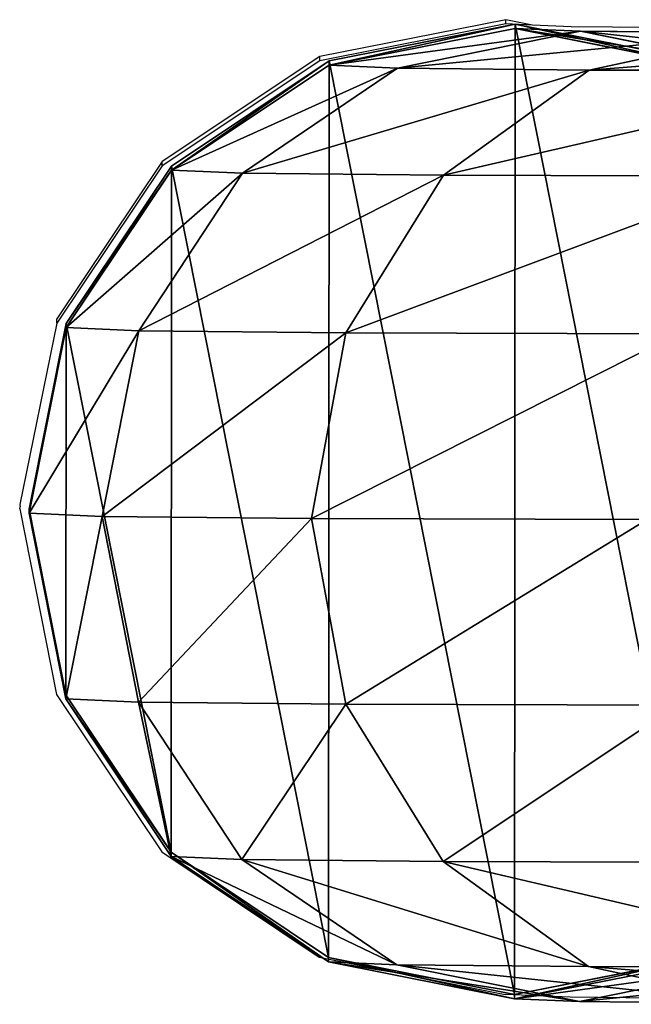
# Model space of a CAD drawing. Units: centimetres. Extents: x -453 to 471, y -397 to 397.
# Drawn here: x -267 to -265, y -138 to -134 of the extents above; entities that cross this region are included whole.
import ezdxf

# ---------------------------------------------------------------- set-up
doc = ezdxf.new("R2010")
doc.units = ezdxf.units.CM
doc.header["$LTSCALE"] = 2.54
doc.layers.get('0').update_dxf_attribs({"true_color": 0xff5454})
doc.layers.add('VP-EQ', color=7, linetype='Continuous', true_color=0x8a3492)

# ---------------------------------------------------------------- blocks, each defined once
blk = doc.blocks.new('Grupuj_117')
at = {"color": 0}
for p, q in [((178.9646, 3.828, 96.3375), (178.2494, 3.6836, 96.1883)), ((178.9646, 3.828, 96.3375), (178.2494, 3.6836, 96.1883)), ((178.2566, 3.8352, 98.5899), (178.9646, 3.828, 96.3375)), ((178.9287, 3.6912, 98.8766), (178.2566, 3.8352, 98.5899)), ((178.2566, 3.8352, 98.5899), (178.9646, 3.828, 96.3375)), ((178.9287, 3.6912, 98.8766), (178.2566, 3.8352, 98.5899)), ((179.219, 3.817, 93.9961), (178.4918, 3.6731, 93.957)), ((179.219, 3.817, 93.9961), (178.4918, 3.6731, 93.957)), ((179.6796, 3.6835, 96.4877), (178.9646, 3.828, 96.3375)), ((178.9646, 3.828, 96.3375), (179.219, 3.817, 93.9961)), ((179.6796, 3.6835, 96.4877), (178.9646, 3.828, 96.3375)), ((178.9646, 3.828, 96.3375), (179.219, 3.817, 93.9961)), ((179.946, 3.6719, 94.0358), (179.219, 3.817, 93.9961)), ((179.946, 3.6719, 94.0358), (179.219, 3.817, 93.9961)), ((179.219, 3.817, 93.9961), (179.2191, 3.8006)), ((179.219, 3.817, 93.9961), (179.2191, 3.8006)), ((179.2191, 3.8006), (178.4919, 3.6567, 0)), ((179.2191, 3.8006), (178.4919, 3.6567, 0)), ((179.9461, 3.6556, 0), (179.2191, 3.8006)), ((179.9461, 3.6556, 0), (179.2191, 3.8006)), ((177.7261, 3.6946, 101.0731), (178.9287, 3.6912, 98.8766)), ((177.7261, 3.6946, 101.0731), (178.9287, 3.6912, 98.8766)), ((178.9287, 3.6912, 98.8766), (179.6796, 3.6835, 96.4877)), ((178.9287, 3.6912, 98.8766), (179.6796, 3.6835, 96.4877)), ((179.4983, 3.2801, 99.1203), (178.9287, 3.6912, 98.8766)), ((179.4983, 3.2801, 99.1203), (178.9287, 3.6912, 98.8766)), ((180.2854, 3.2721, 96.6162), (179.6796, 3.6835, 96.4877)), ((180.2854, 3.2721, 96.6162), (179.6796, 3.6835, 96.4877)), ((179.6796, 3.6835, 96.4877), (179.946, 3.6719, 94.0358)), ((179.6796, 3.6835, 96.4877), (179.946, 3.6719, 94.0358)), ((180.562, 3.2601, 94.0701), (179.946, 3.6719, 94.0358)), ((179.946, 3.6719, 94.0358), (179.9461, 3.6556, 0)), ((180.562, 3.2601, 94.0701), (179.946, 3.6719, 94.0358)), ((179.946, 3.6719, 94.0358), (179.9461, 3.6556, 0)), ((180.5621, 3.2437, 0.0001), (179.9461, 3.6556, 0)), ((180.5621, 3.2437, 0.0001), (179.9461, 3.6556, 0)), ((178.2378, 3.2837, 101.4227), (179.4983, 3.2801, 99.1203)), ((178.2378, 3.2837, 101.4227), (179.4983, 3.2801, 99.1203)), ((179.4983, 3.2801, 99.1203), (180.2854, 3.2721, 96.6162)), ((179.8788, 2.6647, 99.2839), (179.4983, 3.2801, 99.1203)), ((179.4983, 3.2801, 99.1203), (180.2854, 3.2721, 96.6162)), ((179.8788, 2.6647, 99.2839), (179.4983, 3.2801, 99.1203)), ((180.6899, 2.6564, 96.7034), (180.2854, 3.2721, 96.6162)), ((180.2854, 3.2721, 96.6162), (180.562, 3.2601, 94.0701)), ((180.6899, 2.6564, 96.7034), (180.2854, 3.2721, 96.6162)), ((180.2854, 3.2721, 96.6162), (180.562, 3.2601, 94.0701)), ((180.9734, 2.6441, 94.0939), (180.562, 3.2601, 94.0701)), ((180.9734, 2.6441, 94.0939), (180.562, 3.2601, 94.0701)), ((180.562, 3.2601, 94.0701), (180.5621, 3.2437, 0.0001)), ((180.562, 3.2601, 94.0701), (180.5621, 3.2437, 0.0001)), ((180.9735, 2.6277, 0.0002), (180.5621, 3.2437, 0.0001)), ((180.9735, 2.6277, 0.0002), (180.5621, 3.2437, 0.0001)), ((178.5798, 2.6684, 101.6566), (179.8788, 2.6647, 99.2839)), ((178.5798, 2.6684, 101.6566), (179.8788, 2.6647, 99.2839)), ((179.8788, 2.6647, 99.2839), (180.6899, 2.6564, 96.7034)), ((179.8788, 2.6647, 99.2839), (180.6899, 2.6564, 96.7034)), ((180.0122, 1.9386, 99.3425), (179.8788, 2.6647, 99.2839)), ((180.0122, 1.9386, 99.3425), (179.8788, 2.6647, 99.2839)), ((180.8315, 1.9302, 96.7359), (180.6899, 2.6564, 96.7034)), ((180.6899, 2.6564, 96.7034), (180.9734, 2.6441, 94.0939)), ((180.8315, 1.9302, 96.7359), (180.6899, 2.6564, 96.7034)), ((180.6899, 2.6564, 96.7034), (180.9734, 2.6441, 94.0939)), ((180.9734, 2.6441, 94.0939), (180.9735, 2.6277, 0.0002)), ((181.1175, 1.9178, 94.1035), (180.9734, 2.6441, 94.0939)), ((181.1175, 1.9178, 94.1035), (180.9734, 2.6441, 94.0939)), ((180.9734, 2.6441, 94.0939), (180.9735, 2.6277, 0.0002)), ((181.1176, 1.9014, 0.0003), (180.9735, 2.6277, 0.0002)), ((181.1176, 1.9014, 0.0003), (180.9735, 2.6277, 0.0002)), ((178.7001, 1.9423, 101.7391), (180.0122, 1.9386, 99.3425)), ((178.7001, 1.9423, 101.7391), (180.0122, 1.9386, 99.3425)), ((179.8781, 1.2123, 99.2871), (180.0122, 1.9386, 99.3425)), ((179.8781, 1.2123, 99.2871), (180.0122, 1.9386, 99.3425)), ((180.0122, 1.9386, 99.3425), (180.8315, 1.9302, 96.7359)), ((180.0122, 1.9386, 99.3425), (180.8315, 1.9302, 96.7359)), ((180.6886, 1.204, 96.7088), (180.8315, 1.9302, 96.7359)), ((180.6886, 1.204, 96.7088), (180.8315, 1.9302, 96.7359)), ((180.8315, 1.9302, 96.7359), (181.1175, 1.9178, 94.1035)), ((180.8315, 1.9302, 96.7359), (181.1175, 1.9178, 94.1035)), ((180.9723, 1.1917, 94.0974), (181.1175, 1.9178, 94.1035)), ((180.9723, 1.1917, 94.0974), (181.1175, 1.9178, 94.1035)), ((180.9724, 1.1753, 0.0005), (181.1176, 1.9014, 0.0003)), ((180.9724, 1.1753, 0.0005), (181.1176, 1.9014, 0.0003)), ((181.1175, 1.9178, 94.1035), (181.1176, 1.9014, 0.0003)), ((181.1175, 1.9178, 94.1035), (181.1176, 1.9014, 0.0003)), ((178.5803, 1.216, 101.6578), (179.8781, 1.2123, 99.2871)), ((178.5803, 1.216, 101.6578), (179.8781, 1.2123, 99.2871)), ((179.4971, 0.5964, 99.1263), (179.8781, 1.2123, 99.2871)), ((179.4971, 0.5964, 99.1263), (179.8781, 1.2123, 99.2871)), ((179.8781, 1.2123, 99.2871), (180.6886, 1.204, 96.7088)), ((179.8781, 1.2123, 99.2871), (180.6886, 1.204, 96.7088)), ((180.2829, 0.5883, 96.6264), (180.6886, 1.204, 96.7088)), ((180.2829, 0.5883, 96.6264), (180.6886, 1.204, 96.7088)), ((180.6886, 1.204, 96.7088), (180.9723, 1.1917, 94.0974)), ((180.6886, 1.204, 96.7088), (180.9723, 1.1917, 94.0974)), ((180.5599, 0.5764, 94.0766), (180.9723, 1.1917, 94.0974)), ((180.5599, 0.5764, 94.0766), (180.9723, 1.1917, 94.0974)), ((180.56, 0.56, 0.0006), (180.9724, 1.1753, 0.0005)), ((180.56, 0.56, 0.0006), (180.9724, 1.1753, 0.0005)), ((180.9723, 1.1917, 94.0974), (180.9724, 1.1753, 0.0005)), ((180.9723, 1.1917, 94.0974), (180.9724, 1.1753, 0.0005)), ((178.2387, 0.6, 101.4249), (179.4971, 0.5964, 99.1263)), ((178.2387, 0.6, 101.4249), (179.4971, 0.5964, 99.1263)), ((178.9271, 0.1847, 98.8845), (179.4971, 0.5964, 99.1263)), ((178.9271, 0.1847, 98.8845), (179.4971, 0.5964, 99.1263)), ((179.4971, 0.5964, 99.1263), (180.2829, 0.5883, 96.6264)), ((179.4971, 0.5964, 99.1263), (180.2829, 0.5883, 96.6264)), ((179.6763, 0.177, 96.501), (180.2829, 0.5883, 96.6264)), ((179.6763, 0.177, 96.501), (180.2829, 0.5883, 96.6264)), ((180.2829, 0.5883, 96.6264), (180.5599, 0.5764, 94.0766)), ((180.2829, 0.5883, 96.6264), (180.5599, 0.5764, 94.0766)), ((179.9432, 0.1655, 94.0441), (180.5599, 0.5764, 94.0766)), ((179.9432, 0.1655, 94.0441), (180.5599, 0.5764, 94.0766)), ((179.9433, 0.1491, 0.0006), (180.56, 0.56, 0.0006)), ((179.9433, 0.1491, 0.0006), (180.56, 0.56, 0.0006)), ((180.5599, 0.5764, 94.0766), (180.56, 0.56, 0.0006)), ((180.5599, 0.5764, 94.0766), (180.56, 0.56, 0.0006)), ((177.7273, 0.1881, 101.076), (178.9271, 0.1847, 98.8845)), ((177.7273, 0.1881, 101.076), (178.9271, 0.1847, 98.8845)), ((178.2461, 0.1771, 96.2016), (178.961, 0.0326, 96.3518)), ((178.2461, 0.1771, 96.2016), (178.961, 0.0326, 96.3518)), ((178.2549, 0.0399, 98.5984), (178.9271, 0.1847, 98.8845)), ((178.2549, 0.0399, 98.5984), (178.9271, 0.1847, 98.8845)), ((178.489, 0.1666, 93.9654), (179.216, 0.0216, 94.0051)), ((178.489, 0.1666, 93.9654), (179.216, 0.0216, 94.0051)), ((178.9271, 0.1847, 98.8845), (179.6763, 0.177, 96.501)), ((178.9271, 0.1847, 98.8845), (179.6763, 0.177, 96.501)), ((178.961, 0.0326, 96.3518), (179.6763, 0.177, 96.501)), ((178.961, 0.0326, 96.3518), (179.6763, 0.177, 96.501)), ((179.216, 0.0216, 94.0051), (179.9432, 0.1655, 94.0441)), ((179.216, 0.0216, 94.0051), (179.9432, 0.1655, 94.0441)), ((179.6763, 0.177, 96.501), (179.9432, 0.1655, 94.0441)), ((179.6763, 0.177, 96.501), (179.9432, 0.1655, 94.0441)), ((179.9432, 0.1655, 94.0441), (179.9433, 0.1491, 0.0006)), ((179.9432, 0.1655, 94.0441), (179.9433, 0.1491, 0.0006)), ((178.4891, 0.1502, 0.0006), (179.2161, 0.0052, 0.0007)), ((178.4891, 0.1502, 0.0006), (179.2161, 0.0052, 0.0007)), ((179.2161, 0.0052, 0.0007), (179.9433, 0.1491, 0.0006)), ((179.2161, 0.0052, 0.0007), (179.9433, 0.1491, 0.0006)), ((178.2549, 0.0399, 98.5984), (178.961, 0.0326, 96.3518)), ((178.2549, 0.0399, 98.5984), (178.961, 0.0326, 96.3518)), ((178.961, 0.0326, 96.3518), (179.216, 0.0216, 94.0051)), ((178.961, 0.0326, 96.3518), (179.216, 0.0216, 94.0051)), ((179.216, 0.0216, 94.0051), (179.2161, 0.0052, 0.0007)), ((179.216, 0.0216, 94.0051), (179.2161, 0.0052, 0.0007))]:
    blk.add_line(p, q, dxfattribs=at)
mesh = blk.add_polyface(dxfattribs=at)
corners = [(177.1227, 3.8385, 100.661), (178.9287, 3.6912, 98.8766), (178.2566, 3.8352, 98.5899), (177.7261, 3.6946, 101.0731)]
mesh.append_faces([[corners[k] for k in face] for face in [(0, 1, 2), (1, 0, 3)]], dxfattribs={"vtx0": -1, "color": 0})
mesh = blk.add_polyface(dxfattribs=at)
corners = [(177.5843, 3.6904, 98.3039), (178.9646, 3.828, 96.3375), (178.2494, 3.6836, 96.1883), (178.2566, 3.8352, 98.5899)]
mesh.append_faces([[corners[k] for k in face] for face in [(0, 1, 2), (1, 0, 3)]], dxfattribs={"vtx0": -1, "color": 0})
mesh = blk.add_polyface(dxfattribs=at)
corners = [(178.2494, 3.6836, 96.1883), (179.219, 3.817, 93.9961), (178.4918, 3.6731, 93.957), (178.9646, 3.828, 96.3375)]
mesh.append_faces([[corners[k] for k in face] for face in [(0, 1, 2), (1, 0, 3)]], dxfattribs={"vtx0": -1, "color": 0})
mesh = blk.add_polyface(dxfattribs=at)
corners = [(178.2566, 3.8352, 98.5899), (179.6796, 3.6835, 96.4877), (178.9646, 3.828, 96.3375), (178.9287, 3.6912, 98.8766)]
mesh.append_faces([[corners[k] for k in face] for face in [(0, 1, 2), (1, 0, 3)]], dxfattribs={"vtx0": -1, "color": 0})
mesh = blk.add_polyface(dxfattribs=at)
corners = [(178.4919, 3.6567, 0), (179.219, 3.817, 93.9961), (179.2191, 3.8006), (178.4918, 3.6731, 93.957)]
mesh.append_faces([[corners[k] for k in face] for face in [(0, 1, 2), (1, 0, 3)]], dxfattribs={"vtx0": -1, "color": 0})
mesh = blk.add_polyface(dxfattribs=at)
corners = [(178.9646, 3.828, 96.3375), (179.946, 3.6719, 94.0358), (179.219, 3.817, 93.9961), (179.6796, 3.6835, 96.4877)]
mesh.append_faces([[corners[k] for k in face] for face in [(0, 1, 2), (1, 0, 3)]], dxfattribs={"vtx0": -1, "color": 0})
mesh = blk.add_polyface(dxfattribs=at)
corners = [(179.219, 3.817, 93.9961), (179.9461, 3.6556, 0), (179.2191, 3.8006), (179.946, 3.6719, 94.0358)]
mesh.append_faces([[corners[k] for k in face] for face in [(0, 1, 2), (1, 0, 3)]], dxfattribs={"vtx0": -1, "color": 0})
mesh = blk.add_polyface(dxfattribs=at)
corners = [(177.4628, 2.6305, 0.0002), (177.4616, 1.1781, 0.0005), (177.3176, 1.9044, 0.0003), (177.873, 0.5621, 0.0006), (177.8751, 3.2458, 0.0001), (178.4891, 0.1502, 0.0006), (178.4919, 3.6567, 0), (179.2161, 0.0052, 0.0007), (179.2191, 3.8006), (179.9433, 0.1491, 0.0006), (179.9461, 3.6556, 0), (180.56, 0.56, 0.0006), (180.5621, 3.2437, 0.0001), (180.9724, 1.1753, 0.0005), (180.9735, 2.6277, 0.0002), (181.1176, 1.9014, 0.0003)]
mesh.append_faces([[corners[k] for k in face] for face in [(0, 1, 2), (13, 14, 15)]], dxfattribs={"vtx0": -1, "color": 0})
mesh.append_faces([[corners[k] for k in face] for face in [(1, 0, 3), (3, 4, 5), (5, 6, 7), (7, 8, 9), (9, 10, 11), (11, 12, 13)]], dxfattribs={"vtx0": -1, "vtx1": -1, "color": 0})
mesh.append_faces([[corners[k] for k in face] for face in [(3, 0, 4), (5, 4, 6), (7, 6, 8), (9, 8, 10), (11, 10, 12), (13, 12, 14)]], dxfattribs={"vtx0": -1, "vtx2": -1, "color": 0})
mesh = blk.add_polyface(dxfattribs=at)
corners = [(177.7261, 3.6946, 101.0731), (179.4983, 3.2801, 99.1203), (178.9287, 3.6912, 98.8766), (178.2378, 3.2837, 101.4227)]
mesh.append_faces([[corners[k] for k in face] for face in [(0, 1, 2), (1, 0, 3)]], dxfattribs={"vtx0": -1, "color": 0})
mesh = blk.add_polyface(dxfattribs=at)
corners = [(178.9287, 3.6912, 98.8766), (180.2854, 3.2721, 96.6162), (179.6796, 3.6835, 96.4877), (179.4983, 3.2801, 99.1203)]
mesh.append_faces([[corners[k] for k in face] for face in [(0, 1, 2), (1, 0, 3)]], dxfattribs={"vtx0": -1, "color": 0})
mesh = blk.add_polyface(dxfattribs=at)
corners = [(179.6796, 3.6835, 96.4877), (180.562, 3.2601, 94.0701), (179.946, 3.6719, 94.0358), (180.2854, 3.2721, 96.6162)]
mesh.append_faces([[corners[k] for k in face] for face in [(0, 1, 2), (1, 0, 3)]], dxfattribs={"vtx0": -1, "color": 0})
mesh = blk.add_polyface(dxfattribs=at)
corners = [(179.946, 3.6719, 94.0358), (180.5621, 3.2437, 0.0001), (179.9461, 3.6556, 0), (180.562, 3.2601, 94.0701)]
mesh.append_faces([[corners[k] for k in face] for face in [(0, 1, 2), (1, 0, 3)]], dxfattribs={"vtx0": -1, "color": 0})
mesh = blk.add_polyface(dxfattribs=at)
corners = [(179.4983, 3.2801, 99.1203), (178.5798, 2.6684, 101.6566), (179.8788, 2.6647, 99.2839), (178.2378, 3.2837, 101.4227)]
mesh.append_faces([[corners[k] for k in face] for face in [(0, 1, 2), (1, 0, 3)]], dxfattribs={"vtx0": -1, "color": 0})
mesh = blk.add_polyface(dxfattribs=at)
corners = [(180.2854, 3.2721, 96.6162), (179.8788, 2.6647, 99.2839), (180.6899, 2.6564, 96.7034), (179.4983, 3.2801, 99.1203)]
mesh.append_faces([[corners[k] for k in face] for face in [(0, 1, 2), (1, 0, 3)]], dxfattribs={"vtx0": -1, "color": 0})
mesh = blk.add_polyface(dxfattribs=at)
corners = [(180.562, 3.2601, 94.0701), (180.6899, 2.6564, 96.7034), (180.9734, 2.6441, 94.0939), (180.2854, 3.2721, 96.6162)]
mesh.append_faces([[corners[k] for k in face] for face in [(0, 1, 2), (1, 0, 3)]], dxfattribs={"vtx0": -1, "color": 0})
mesh = blk.add_polyface(dxfattribs=at)
corners = [(180.5621, 3.2437, 0.0001), (180.9734, 2.6441, 94.0939), (180.9735, 2.6277, 0.0002), (180.562, 3.2601, 94.0701)]
mesh.append_faces([[corners[k] for k in face] for face in [(0, 1, 2), (1, 0, 3)]], dxfattribs={"vtx0": -1, "color": 0})
mesh = blk.add_polyface(dxfattribs=at)
corners = [(179.8788, 2.6647, 99.2839), (178.7001, 1.9423, 101.7391), (180.0122, 1.9386, 99.3425), (178.5798, 2.6684, 101.6566)]
mesh.append_faces([[corners[k] for k in face] for face in [(0, 1, 2), (1, 0, 3)]], dxfattribs={"vtx0": -1, "color": 0})
mesh = blk.add_polyface(dxfattribs=at)
corners = [(180.6899, 2.6564, 96.7034), (180.0122, 1.9386, 99.3425), (180.8315, 1.9302, 96.7359), (179.8788, 2.6647, 99.2839)]
mesh.append_faces([[corners[k] for k in face] for face in [(0, 1, 2), (1, 0, 3)]], dxfattribs={"vtx0": -1, "color": 0})
mesh = blk.add_polyface(dxfattribs=at)
corners = [(180.9734, 2.6441, 94.0939), (180.8315, 1.9302, 96.7359), (181.1175, 1.9178, 94.1035), (180.6899, 2.6564, 96.7034)]
mesh.append_faces([[corners[k] for k in face] for face in [(0, 1, 2), (1, 0, 3)]], dxfattribs={"vtx0": -1, "color": 0})
mesh = blk.add_polyface(dxfattribs=at)
corners = [(180.9735, 2.6277, 0.0002), (181.1175, 1.9178, 94.1035), (181.1176, 1.9014, 0.0003), (180.9734, 2.6441, 94.0939)]
mesh.append_faces([[corners[k] for k in face] for face in [(0, 1, 2), (1, 0, 3)]], dxfattribs={"vtx0": -1, "color": 0})
mesh = blk.add_polyface(dxfattribs=at)
corners = [(180.0122, 1.9386, 99.3425), (178.5803, 1.216, 101.6578), (179.8781, 1.2123, 99.2871), (178.7001, 1.9423, 101.7391)]
mesh.append_faces([[corners[k] for k in face] for face in [(0, 1, 2), (1, 0, 3)]], dxfattribs={"vtx0": -1, "color": 0})
mesh = blk.add_polyface(dxfattribs=at)
corners = [(180.8315, 1.9302, 96.7359), (179.8781, 1.2123, 99.2871), (180.6886, 1.204, 96.7088), (180.0122, 1.9386, 99.3425)]
mesh.append_faces([[corners[k] for k in face] for face in [(0, 1, 2), (1, 0, 3)]], dxfattribs={"vtx0": -1, "color": 0})
mesh = blk.add_polyface(dxfattribs=at)
corners = [(181.1175, 1.9178, 94.1035), (180.6886, 1.204, 96.7088), (180.9723, 1.1917, 94.0974), (180.8315, 1.9302, 96.7359)]
mesh.append_faces([[corners[k] for k in face] for face in [(0, 1, 2), (1, 0, 3)]], dxfattribs={"vtx0": -1, "color": 0})
mesh = blk.add_polyface(dxfattribs=at)
corners = [(181.1176, 1.9014, 0.0003), (180.9723, 1.1917, 94.0974), (180.9724, 1.1753, 0.0005), (181.1175, 1.9178, 94.1035)]
mesh.append_faces([[corners[k] for k in face] for face in [(0, 1, 2), (1, 0, 3)]], dxfattribs={"vtx0": -1, "color": 0})
mesh = blk.add_polyface(dxfattribs=at)
corners = [(179.8781, 1.2123, 99.2871), (178.2387, 0.6, 101.4249), (179.4971, 0.5964, 99.1263), (178.5803, 1.216, 101.6578)]
mesh.append_faces([[corners[k] for k in face] for face in [(0, 1, 2), (1, 0, 3)]], dxfattribs={"vtx0": -1, "color": 0})
mesh = blk.add_polyface(dxfattribs=at)
corners = [(180.6886, 1.204, 96.7088), (179.4971, 0.5964, 99.1263), (180.2829, 0.5883, 96.6264), (179.8781, 1.2123, 99.2871)]
mesh.append_faces([[corners[k] for k in face] for face in [(0, 1, 2), (1, 0, 3)]], dxfattribs={"vtx0": -1, "color": 0})
mesh = blk.add_polyface(dxfattribs=at)
corners = [(180.9723, 1.1917, 94.0974), (180.2829, 0.5883, 96.6264), (180.5599, 0.5764, 94.0766), (180.6886, 1.204, 96.7088)]
mesh.append_faces([[corners[k] for k in face] for face in [(0, 1, 2), (1, 0, 3)]], dxfattribs={"vtx0": -1, "color": 0})
mesh = blk.add_polyface(dxfattribs=at)
corners = [(180.9724, 1.1753, 0.0005), (180.5599, 0.5764, 94.0766), (180.56, 0.56, 0.0006), (180.9723, 1.1917, 94.0974)]
mesh.append_faces([[corners[k] for k in face] for face in [(0, 1, 2), (1, 0, 3)]], dxfattribs={"vtx0": -1, "color": 0})
mesh = blk.add_polyface(dxfattribs=at)
corners = [(179.4971, 0.5964, 99.1263), (177.7273, 0.1881, 101.076), (178.9271, 0.1847, 98.8845), (178.2387, 0.6, 101.4249)]
mesh.append_faces([[corners[k] for k in face] for face in [(0, 1, 2), (1, 0, 3)]], dxfattribs={"vtx0": -1, "color": 0})
mesh = blk.add_polyface(dxfattribs=at)
corners = [(180.2829, 0.5883, 96.6264), (178.9271, 0.1847, 98.8845), (179.6763, 0.177, 96.501), (179.4971, 0.5964, 99.1263)]
mesh.append_faces([[corners[k] for k in face] for face in [(0, 1, 2), (1, 0, 3)]], dxfattribs={"vtx0": -1, "color": 0})
mesh = blk.add_polyface(dxfattribs=at)
corners = [(180.5599, 0.5764, 94.0766), (179.6763, 0.177, 96.501), (179.9432, 0.1655, 94.0441), (180.2829, 0.5883, 96.6264)]
mesh.append_faces([[corners[k] for k in face] for face in [(0, 1, 2), (1, 0, 3)]], dxfattribs={"vtx0": -1, "color": 0})
mesh = blk.add_polyface(dxfattribs=at)
corners = [(180.5599, 0.5764, 94.0766), (179.9433, 0.1491, 0.0006), (180.56, 0.56, 0.0006), (179.9432, 0.1655, 94.0441)]
mesh.append_faces([[corners[k] for k in face] for face in [(0, 1, 2), (1, 0, 3)]], dxfattribs={"vtx0": -1, "color": 0})
mesh = blk.add_polyface(dxfattribs=at)
corners = [(178.9271, 0.1847, 98.8845), (177.1239, 0.0431, 100.6641), (178.2549, 0.0399, 98.5984), (177.7273, 0.1881, 101.076)]
mesh.append_faces([[corners[k] for k in face] for face in [(0, 1, 2), (1, 0, 3)]], dxfattribs={"vtx0": -1, "color": 0})
mesh = blk.add_polyface(dxfattribs=at)
corners = [(178.961, 0.0326, 96.3518), (177.5828, 0.1839, 98.3118), (178.2461, 0.1771, 96.2016), (178.2549, 0.0399, 98.5984)]
mesh.append_faces([[corners[k] for k in face] for face in [(0, 1, 2), (1, 0, 3)]], dxfattribs={"vtx0": -1, "color": 0})
mesh = blk.add_polyface(dxfattribs=at)
corners = [(179.216, 0.0216, 94.0051), (178.2461, 0.1771, 96.2016), (178.489, 0.1666, 93.9654), (178.961, 0.0326, 96.3518)]
mesh.append_faces([[corners[k] for k in face] for face in [(0, 1, 2), (1, 0, 3)]], dxfattribs={"vtx0": -1, "color": 0})
mesh = blk.add_polyface(dxfattribs=at)
corners = [(179.6763, 0.177, 96.501), (178.2549, 0.0399, 98.5984), (178.961, 0.0326, 96.3518), (178.9271, 0.1847, 98.8845)]
mesh.append_faces([[corners[k] for k in face] for face in [(0, 1, 2), (1, 0, 3)]], dxfattribs={"vtx0": -1, "color": 0})
mesh = blk.add_polyface(dxfattribs=at)
corners = [(179.2161, 0.0052, 0.0007), (178.489, 0.1666, 93.9654), (178.4891, 0.1502, 0.0006), (179.216, 0.0216, 94.0051)]
mesh.append_faces([[corners[k] for k in face] for face in [(0, 1, 2), (1, 0, 3)]], dxfattribs={"vtx0": -1, "color": 0})
mesh = blk.add_polyface(dxfattribs=at)
corners = [(179.9432, 0.1655, 94.0441), (178.961, 0.0326, 96.3518), (179.216, 0.0216, 94.0051), (179.6763, 0.177, 96.501)]
mesh.append_faces([[corners[k] for k in face] for face in [(0, 1, 2), (1, 0, 3)]], dxfattribs={"vtx0": -1, "color": 0})
mesh = blk.add_polyface(dxfattribs=at)
corners = [(179.9432, 0.1655, 94.0441), (179.2161, 0.0052, 0.0007), (179.9433, 0.1491, 0.0006), (179.216, 0.0216, 94.0051)]
mesh.append_faces([[corners[k] for k in face] for face in [(0, 1, 2), (1, 0, 3)]], dxfattribs={"vtx0": -1, "color": 0})
blk = doc.blocks.new('Grupuj_3')
at = {"color": 0}
blk.add_blockref('Grupuj_117', (0.6279, 2.1035, -0.5003), dxfattribs=at)
blk = doc.blocks.new('Komponent_30')
at = {"color": 0}
blk.add_blockref('Grupuj_3', (5, -4.1358, -80.1522), dxfattribs=at)
blk = doc.blocks.new('Grupuj_106')
at = {"color": 0}
blk.add_blockref('Komponent_30', (5, 5, 80.6524), dxfattribs=at)
blk = doc.blocks.new('2327')
at = {"layer": 'VP-EQ', "color": 0}
for p, q in [((2083.5843, -1179.8576), (2082.8571, -1180.0015)), ((2083.5844, -1179.874), (2083.5843, -1179.8576)), ((2083.6891, -1179.8785), (2083.5843, -1179.8576)), ((2083.5844, -1179.874), (2082.8572, -1180.0179)), ((2083.6891, -1179.8785), (2083.5844, -1179.874)), ((2083.8394, -1179.885), (2083.6891, -1179.8785)), ((2084.5456, -1179.8923), (2083.8394, -1179.885)), ((2082.8571, -1180.0015), (2082.2404, -1180.4124)), ((2082.8572, -1180.0179), (2082.2405, -1180.4287)), ((2082.8572, -1180.0179), (2082.8571, -1180.0015)), ((2082.2404, -1180.4124), (2081.8281, -1181.0277)), ((2082.2405, -1180.4287), (2082.2404, -1180.4124)), ((2082.2405, -1180.4287), (2081.8282, -1181.0441)), ((2081.8282, -1181.0441), (2081.8281, -1181.0277)), ((2081.8282, -1181.0441), (2081.6829, -1181.7538)), ((2081.6829, -1181.7538), (2081.6845, -1181.7623)), ((2081.683, -1181.7702), (2081.6845, -1181.7623)), ((2081.683, -1181.7702), (2081.827, -1182.4965)), ((2081.827, -1182.4965), (2082.2384, -1183.1125)), ((2082.2384, -1183.1125), (2082.8545, -1183.5243)), ((2082.8545, -1183.5243), (2083.5815, -1183.6693)), ((2083.8358, -1183.6803), (2083.5815, -1183.6693)), ((2084.5439, -1183.6876), (2083.8358, -1183.6803))]:
    blk.add_line(p, q, dxfattribs=at)
blk = doc.blocks.new('2327 2d')
at = {"layer": 'VP-EQ', "color": 0}
blk.add_blockref('2327', (0, 0), dxfattribs=at)

msp = doc.modelspace()

# ---------------------------------------------------------------- block references
at = {"color": 253, "true_color": 0xa8a8a8, "rotation": 180}
msp.add_blockref('Grupuj_106', (-75.4024, -131.3074), dxfattribs=at)
at = {"layer": 'VP-EQ', "color": 0}
msp.add_blockref('2327 2d', (-2348.8674, 1045.5947), dxfattribs=at)

doc.saveas('drawing.dxf')
